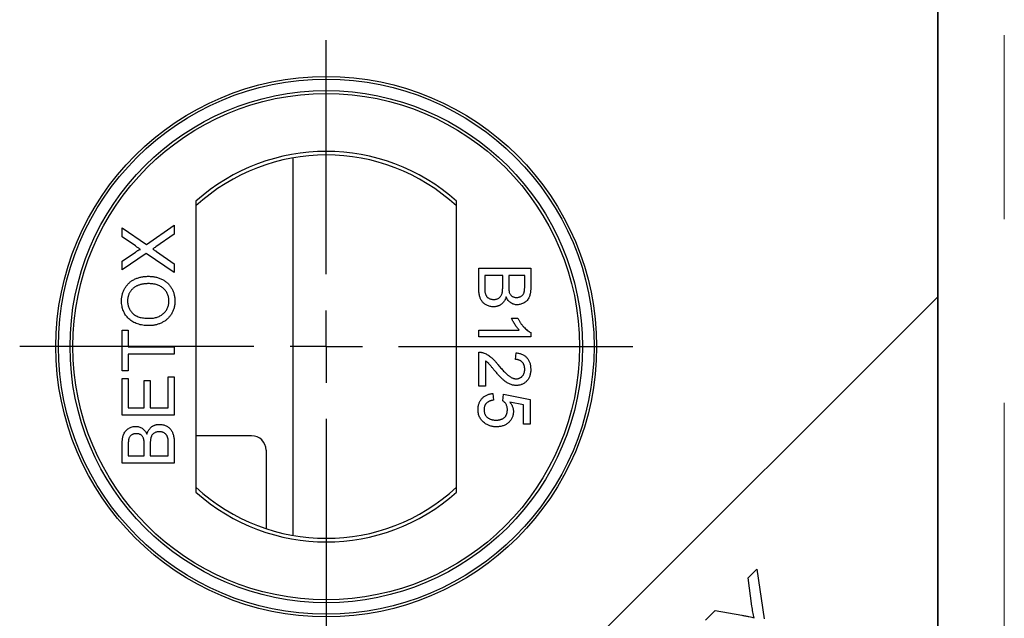
# Model space of a CAD drawing. Units: millimetres. Extents: x 530 to 4748, y 315 to 4257.
# Drawn here: x 1838 to 1906, y 1265 to 1306 of the extents above; entities that cross this region are included whole.
import ezdxf

# ---------------------------------------------------------------- set-up
doc = ezdxf.new("R2010")
doc.units = ezdxf.units.MM
doc.header["$LTSCALE"] = 10
doc.linetypes.add('PHANTOM', pattern=[12.7, 6.35, -1.27, 1.27, -1.27, 1.27, -1.27])
doc.layers.add('O-TEKST', color=7, linetype='Continuous')

# ---------------------------------------------------------------- blocks, each defined once
blk = doc.blocks.new('SW_CENTERMARKSYMBOL_2')
at = {"layer": 'O-TEKST', "color": 0}
for p, q in [((0, 5), (0, 21.178)), ((0, 0), (0, 2.5)), ((-5, 0), (-21.178, 0)), ((0, 0), (-2.5, 0)), ((0, 0), (0, -2.5)), ((0, 0), (2.5, 0)), ((5, 0), (21.178, 0)), ((0, -5), (0, -21.178))]:
    blk.add_line(p, q, dxfattribs=at)

msp = doc.modelspace()

# ---------------------------------------------------------------- linework, layer by layer
at = {"color": 1, "linetype": 'PHANTOM', "lineweight": 18}
msp.add_line((1905.68, 1787.91), (1905.68, 1233.359), dxfattribs=at)
at = {"color": 7, "linetype": 'Continuous', "lineweight": 25}
for p, q in [((1901.082, 1287.237), (1901.082, 1784.032)), ((1901.082, 1783.312), (1901.082, 1237.957)), ((1856.56, 1270.735), (1856.56, 1296.841)), ((1849.838, 1293.85), (1849.838, 1273.726)), ((1867.838, 1273.726), (1867.838, 1293.85)), ((1844.743, 1291.992), (1846.409, 1290.848)), ((1844.743, 1291.373), (1844.743, 1291.992)), ((1846.409, 1290.848), (1848.338, 1292.177)), ((1848.338, 1292.177), (1848.338, 1291.565)), ((1845.654, 1290.747), (1844.743, 1291.373)), ((1848.338, 1291.565), (1847.068, 1290.69)), ((1847.101, 1290.373), (1848.338, 1289.522)), ((1844.743, 1289.699), (1845.653, 1290.326)), ((1846.404, 1290.232), (1844.743, 1289.088)), ((1844.743, 1289.088), (1844.743, 1289.699)), ((1848.338, 1288.904), (1846.404, 1290.232)), ((1848.338, 1289.522), (1848.338, 1288.904)), ((1869.368, 1289.218), (1872.964, 1289.218)), ((1869.368, 1287.868), (1869.368, 1289.218)), ((1872.964, 1289.218), (1872.964, 1287.871)), ((1869.783, 1288.711), (1869.783, 1287.86)), ((1871.028, 1288.711), (1869.783, 1288.711)), ((1871.028, 1287.918), (1871.028, 1288.711)), ((1871.443, 1288.711), (1871.443, 1287.969)), ((1872.549, 1288.711), (1871.443, 1288.711)), ((1872.549, 1288.026), (1872.549, 1288.711)), ((1901.082, 1287.237), (1851.082, 1237.237)), ((1901.082, 1237.237), (1901.082, 1287.237)), ((1871.64, 1285.76), (1872.065, 1285.76)), ((1844.743, 1284.918), (1845.157, 1284.918)), ((1844.743, 1282.106), (1844.743, 1284.918)), ((1845.157, 1284.918), (1845.157, 1283.765)), ((1869.368, 1284.931), (1872.17, 1284.931)), ((1869.368, 1284.47), (1869.368, 1284.931)), ((1872.964, 1284.47), (1869.368, 1284.47)), ((1872.964, 1284.766), (1872.964, 1284.47)), ((1845.157, 1283.765), (1848.338, 1283.765)), ((1848.338, 1283.765), (1848.338, 1283.258)), ((1845.157, 1283.258), (1845.157, 1282.106)), ((1848.338, 1283.258), (1845.157, 1283.258)), ((1869.368, 1281.058), (1869.368, 1283.409)), ((1871.904, 1282.902), (1871.95, 1283.363)), ((1869.829, 1282.817), (1869.829, 1281.058)), ((1845.157, 1282.106), (1844.743, 1282.106)), ((1844.743, 1281.598), (1845.157, 1281.598)), ((1844.743, 1279.063), (1844.743, 1281.598)), ((1845.157, 1281.598), (1845.157, 1279.57)), ((1847.923, 1279.57), (1847.923, 1281.691)), ((1847.923, 1281.691), (1848.338, 1281.691)), ((1848.338, 1281.691), (1848.338, 1279.063)), ((1846.264, 1281.46), (1846.679, 1281.46)), ((1846.264, 1279.57), (1846.264, 1281.46)), ((1846.679, 1281.46), (1846.679, 1279.57)), ((1869.829, 1281.058), (1869.368, 1281.058)), ((1870.336, 1280.551), (1870.382, 1280.09)), ((1871.028, 1280.044), (1871.074, 1280.505)), ((1871.074, 1280.505), (1872.918, 1280.136)), ((1872.918, 1280.136), (1872.918, 1278.431)), ((1845.157, 1279.57), (1846.264, 1279.57)), ((1846.679, 1279.57), (1847.923, 1279.57)), ((1872.457, 1279.76), (1871.525, 1279.943)), ((1872.457, 1278.431), (1872.457, 1279.76)), ((1848.338, 1279.063), (1844.743, 1279.063)), ((1872.918, 1278.431), (1872.457, 1278.431)), ((1853.685, 1277.63), (1849.838, 1277.63)), ((1844.743, 1275.744), (1844.743, 1277.09)), ((1845.157, 1276.936), (1845.157, 1276.251)), ((1846.264, 1276.251), (1846.264, 1276.992)), ((1846.679, 1277.043), (1846.679, 1276.251)), ((1847.923, 1276.251), (1847.923, 1277.102)), ((1848.338, 1277.094), (1848.338, 1275.744)), ((1845.157, 1276.251), (1846.264, 1276.251)), ((1846.679, 1276.251), (1847.923, 1276.251)), ((1854.685, 1276.63), (1854.685, 1271.206)), ((1848.338, 1275.744), (1844.743, 1275.744)), ((1887.975, 1267.809), (1888.577, 1268.411)), ((1888.577, 1268.411), (1889.08, 1264.968)), ((1888.244, 1265.857), (1887.975, 1267.809)), ((1885.047, 1264.881), (1885.706, 1265.539)), ((1885.706, 1265.539), (1887.539, 1265.226))]:
    msp.add_line(p, q, dxfattribs=at)
for radius in [18.678, 18.5, 17.7, 17.5]:
    msp.add_circle((1858.838, 1283.788), radius, dxfattribs=at)
for centre, radius, start, end in [((1858.838, 1283.788), 13.5, 48.18969, 131.81031), ((1858.838, 1283.788), 13.25, 47.21531, 132.78469), ((1853.685, 1276.63), 1, 0, 90), ((1858.838, 1283.788), 13.25, 227.21531, 312.78469), ((1858.838, 1283.788), 13.5, 228.18969, 311.81031)]:
    msp.add_arc(centre, radius, start, end, dxfattribs=at)
for points, knots in [([(1845.653, 1290.326), (1845.676, 1290.342), (1845.719, 1290.37), (1845.779, 1290.411), (1845.833, 1290.444), (1845.88, 1290.47), (1845.919, 1290.491), (1845.95, 1290.505), (1845.976, 1290.513), (1845.99, 1290.513), (1845.996, 1290.513)], [0, 0, 0, 0, 0.209547, 0.393222, 0.554173, 0.690996, 0.802272, 0.889947, 0.956057, 1, 1, 1, 1]), ([(1845.996, 1290.513), (1845.974, 1290.528), (1845.925, 1290.562), (1845.845, 1290.616), (1845.753, 1290.679), (1845.688, 1290.724), (1845.654, 1290.747)], [0, 0, 0, 0, 0.195959, 0.429465, 0.696675, 1, 1, 1, 1]), ([(1847.068, 1290.69), (1847.032, 1290.665), (1846.961, 1290.615), (1846.889, 1290.566), (1846.854, 1290.542)], [0, 0, 0, 0, 0.505782, 1, 1, 1, 1]), ([(1846.854, 1290.542), (1846.881, 1290.524), (1846.93, 1290.49), (1846.998, 1290.443), (1847.054, 1290.405), (1847.086, 1290.383), (1847.101, 1290.373)], [0, 0, 0, 0, 0.326889, 0.601754, 0.825221, 1, 1, 1, 1]), ([(1844.696, 1286.948), (1844.697, 1286.989), (1844.699, 1287.069), (1844.709, 1287.188), (1844.728, 1287.305), (1844.754, 1287.417), (1844.788, 1287.528), (1844.828, 1287.635), (1844.876, 1287.739), (1844.931, 1287.839), (1844.992, 1287.935), (1845.06, 1288.025), (1845.134, 1288.11), (1845.213, 1288.189), (1845.299, 1288.262), (1845.39, 1288.328), (1845.487, 1288.39), (1845.59, 1288.445), (1845.697, 1288.494), (1845.808, 1288.535), (1845.922, 1288.572), (1846.04, 1288.601), (1846.162, 1288.623), (1846.287, 1288.64), (1846.415, 1288.649), (1846.502, 1288.651), (1846.546, 1288.651)], [0, 0, 0, 0, 0.043093, 0.085576, 0.126892, 0.167946, 0.208423, 0.248994, 0.289136, 0.32986, 0.370443, 0.410306, 0.449869, 0.489519, 0.528942, 0.569062, 0.609508, 0.650559, 0.692304, 0.734247, 0.776486, 0.819573, 0.863115, 0.90785, 0.95334, 1, 1, 1, 1]), ([(1846.546, 1288.651), (1846.591, 1288.651), (1846.679, 1288.649), (1846.81, 1288.639), (1846.936, 1288.622), (1847.059, 1288.598), (1847.179, 1288.567), (1847.295, 1288.53), (1847.408, 1288.485), (1847.517, 1288.434), (1847.62, 1288.376), (1847.718, 1288.313), (1847.808, 1288.244), (1847.893, 1288.169), (1847.971, 1288.089), (1848.042, 1288.002), (1848.107, 1287.91), (1848.165, 1287.812), (1848.217, 1287.711), (1848.262, 1287.608), (1848.299, 1287.502), (1848.331, 1287.395), (1848.354, 1287.285), (1848.372, 1287.174), (1848.382, 1287.061), (1848.384, 1286.984), (1848.384, 1286.946)], [0, 0, 0, 0, 0.047562, 0.093968, 0.13912, 0.183638, 0.227471, 0.270719, 0.31363, 0.356282, 0.398391, 0.439584, 0.480075, 0.51992, 0.559692, 0.599296, 0.639085, 0.679548, 0.720018, 0.759859, 0.799476, 0.839189, 0.878949, 0.918789, 0.959081, 1, 1, 1, 1]), ([(1846.543, 1288.144), (1846.507, 1288.144), (1846.437, 1288.143), (1846.334, 1288.136), (1846.235, 1288.125), (1846.139, 1288.11), (1846.046, 1288.088), (1845.957, 1288.064), (1845.871, 1288.034), (1845.789, 1288.001), (1845.71, 1287.963), (1845.636, 1287.92), (1845.567, 1287.873), (1845.502, 1287.823), (1845.442, 1287.767), (1845.386, 1287.708), (1845.334, 1287.644), (1845.288, 1287.577), (1845.246, 1287.506), (1845.21, 1287.433), (1845.18, 1287.358), (1845.155, 1287.281), (1845.136, 1287.201), (1845.121, 1287.12), (1845.113, 1287.036), (1845.112, 1286.979), (1845.111, 1286.951)], [0, 0, 0, 0, 0.050845, 0.09974, 0.14742, 0.194062, 0.239142, 0.283305, 0.326537, 0.368891, 0.410522, 0.450995, 0.490817, 0.529979, 0.569119, 0.607756, 0.646593, 0.685848, 0.724962, 0.763672, 0.802197, 0.84076, 0.879664, 0.919081, 0.959103, 1, 1, 1, 1]), ([(1847.969, 1286.944), (1847.968, 1286.986), (1847.966, 1287.07), (1847.949, 1287.193), (1847.919, 1287.31), (1847.879, 1287.422), (1847.825, 1287.527), (1847.762, 1287.627), (1847.685, 1287.72), (1847.599, 1287.808), (1847.501, 1287.887), (1847.393, 1287.957), (1847.274, 1288.014), (1847.147, 1288.063), (1847.009, 1288.099), (1846.862, 1288.126), (1846.705, 1288.142), (1846.598, 1288.144), (1846.543, 1288.144)], [0, 0, 0, 0, 0.061055, 0.119545, 0.176806, 0.232956, 0.288583, 0.344667, 0.401662, 0.46054, 0.520477, 0.581213, 0.643431, 0.707961, 0.775371, 0.846414, 0.921152, 1, 1, 1, 1]), ([(1870.398, 1286.544), (1870.357, 1286.545), (1870.276, 1286.548), (1870.157, 1286.567), (1870.043, 1286.601), (1869.935, 1286.647), (1869.834, 1286.702), (1869.744, 1286.763), (1869.667, 1286.832), (1869.602, 1286.908), (1869.547, 1286.992), (1869.499, 1287.084), (1869.459, 1287.187), (1869.426, 1287.299), (1869.4, 1287.423), (1869.382, 1287.56), (1869.37, 1287.709), (1869.369, 1287.814), (1869.368, 1287.868)], [0, 0, 0, 0, 0.064271, 0.127392, 0.189157, 0.251421, 0.311743, 0.368714, 0.422453, 0.473845, 0.525571, 0.579606, 0.637234, 0.698274, 0.764248, 0.836274, 0.914656, 1, 1, 1, 1]), ([(1869.783, 1287.86), (1869.783, 1287.826), (1869.783, 1287.764), (1869.787, 1287.679), (1869.791, 1287.61), (1869.797, 1287.57), (1869.8, 1287.552)], [0, 0, 0, 0, 0.329301, 0.605126, 0.827591, 1, 1, 1, 1]), ([(1870.405, 1287.051), (1870.438, 1287.052), (1870.502, 1287.054), (1870.594, 1287.072), (1870.68, 1287.103), (1870.758, 1287.145), (1870.828, 1287.198), (1870.887, 1287.262), (1870.934, 1287.335), (1870.971, 1287.42), (1870.997, 1287.519), (1871.015, 1287.635), (1871.026, 1287.77), (1871.027, 1287.867), (1871.028, 1287.918)], [0, 0, 0, 0, 0.080131, 0.156263, 0.229379, 0.30228, 0.373216, 0.442733, 0.513378, 0.586596, 0.668361, 0.763704, 0.874096, 1, 1, 1, 1]), ([(1871.443, 1287.969), (1871.443, 1287.945), (1871.443, 1287.899), (1871.446, 1287.831), (1871.448, 1287.769), (1871.453, 1287.713), (1871.459, 1287.661), (1871.466, 1287.615), (1871.474, 1287.574), (1871.482, 1287.549), (1871.485, 1287.537)], [0, 0, 0, 0, 0.1669802, 0.3208066, 0.4631345, 0.5942481, 0.7123672, 0.819455, 0.9157523, 1, 1, 1, 1]), ([(1871.987, 1287.189), (1872.017, 1287.19), (1872.074, 1287.192), (1872.158, 1287.207), (1872.237, 1287.234), (1872.309, 1287.269), (1872.372, 1287.315), (1872.427, 1287.368), (1872.469, 1287.433), (1872.495, 1287.494), (1872.511, 1287.548), (1872.521, 1287.596), (1872.529, 1287.651), (1872.537, 1287.713), (1872.542, 1287.782), (1872.547, 1287.857), (1872.549, 1287.939), (1872.549, 1287.996), (1872.549, 1288.026)], [0, 0, 0, 0, 0.076004, 0.148124, 0.218355, 0.287329, 0.354097, 0.418659, 0.483679, 0.550267, 0.586962, 0.629188, 0.677265, 0.730065, 0.78888, 0.853763, 0.924116, 1, 1, 1, 1]), ([(1872.964, 1287.871), (1872.964, 1287.838), (1872.964, 1287.773), (1872.957, 1287.678), (1872.949, 1287.588), (1872.938, 1287.502), (1872.921, 1287.423), (1872.903, 1287.348), (1872.881, 1287.278), (1872.847, 1287.192), (1872.794, 1287.094), (1872.716, 1286.988), (1872.622, 1286.897), (1872.515, 1286.821), (1872.399, 1286.76), (1872.279, 1286.715), (1872.156, 1286.687), (1872.073, 1286.684), (1872.032, 1286.682)], [0, 0, 0, 0, 0.0587187, 0.1145768, 0.1676186, 0.217917, 0.2657147, 0.3109955, 0.3536069, 0.3945507, 0.4725939, 0.548963, 0.6248362, 0.7023197, 0.7797916, 0.8540967, 0.9271719, 1, 1, 1, 1]), ([(1846.588, 1285.24), (1846.516, 1285.241), (1846.375, 1285.244), (1846.171, 1285.267), (1845.978, 1285.304), (1845.798, 1285.356), (1845.63, 1285.423), (1845.473, 1285.505), (1845.329, 1285.603), (1845.197, 1285.714), (1845.08, 1285.838), (1844.976, 1285.971), (1844.89, 1286.112), (1844.819, 1286.263), (1844.764, 1286.422), (1844.725, 1286.59), (1844.701, 1286.766), (1844.698, 1286.886), (1844.696, 1286.948)], [0, 0, 0, 0, 0.075226, 0.146575, 0.2145, 0.27953, 0.342403, 0.403496, 0.463762, 0.523864, 0.583252, 0.641302, 0.698898, 0.756295, 0.814628, 0.874325, 0.935783, 1, 1, 1, 1]), ([(1845.111, 1286.951), (1845.112, 1286.91), (1845.114, 1286.831), (1845.131, 1286.713), (1845.157, 1286.6), (1845.196, 1286.492), (1845.243, 1286.387), (1845.303, 1286.287), (1845.372, 1286.191), (1845.452, 1286.1), (1845.544, 1286.015), (1845.653, 1285.943), (1845.775, 1285.883), (1845.911, 1285.832), (1846.062, 1285.794), (1846.227, 1285.767), (1846.405, 1285.75), (1846.529, 1285.748), (1846.594, 1285.747)], [0, 0, 0, 0, 0.0559449, 0.1103855, 0.164053, 0.2168743, 0.2695782, 0.3229872, 0.3775619, 0.4334315, 0.4909058, 0.5506106, 0.6131047, 0.6798507, 0.7513499, 0.8282557, 0.9107922, 1, 1, 1, 1]), ([(1848.384, 1286.946), (1848.384, 1286.905), (1848.382, 1286.823), (1848.371, 1286.702), (1848.351, 1286.584), (1848.326, 1286.469), (1848.29, 1286.358), (1848.249, 1286.25), (1848.199, 1286.146), (1848.142, 1286.045), (1848.079, 1285.949), (1848.009, 1285.859), (1847.936, 1285.774), (1847.854, 1285.697), (1847.769, 1285.624), (1847.677, 1285.558), (1847.58, 1285.497), (1847.478, 1285.444), (1847.373, 1285.395), (1847.265, 1285.355), (1847.156, 1285.319), (1847.045, 1285.29), (1846.933, 1285.268), (1846.819, 1285.252), (1846.704, 1285.241), (1846.627, 1285.241), (1846.588, 1285.24)], [0, 0, 0, 0, 0.0447, 0.08854, 0.131461, 0.173811, 0.215715, 0.257251, 0.298966, 0.340725, 0.382154, 0.423097, 0.463591, 0.504009, 0.544556, 0.584932, 0.626236, 0.667954, 0.70992, 0.751363, 0.792602, 0.833936, 0.874998, 0.916439, 0.957903, 1, 1, 1, 1]), ([(1846.594, 1285.747), (1846.646, 1285.748), (1846.747, 1285.75), (1846.894, 1285.767), (1847.034, 1285.793), (1847.165, 1285.829), (1847.287, 1285.878), (1847.401, 1285.936), (1847.506, 1286.006), (1847.602, 1286.086), (1847.689, 1286.174), (1847.764, 1286.267), (1847.827, 1286.367), (1847.879, 1286.472), (1847.92, 1286.582), (1847.948, 1286.698), (1847.966, 1286.819), (1847.968, 1286.902), (1847.969, 1286.944)], [0, 0, 0, 0, 0.0759644, 0.1481252, 0.2172006, 0.2832999, 0.3472019, 0.4092995, 0.4704256, 0.5315881, 0.5917392, 0.6502577, 0.707303, 0.7642085, 0.8211475, 0.8791188, 0.9384228, 1, 1, 1, 1]), ([(1869.8, 1287.552), (1869.806, 1287.527), (1869.816, 1287.479), (1869.839, 1287.41), (1869.865, 1287.347), (1869.898, 1287.291), (1869.936, 1287.239), (1869.984, 1287.194), (1870.038, 1287.153), (1870.101, 1287.117), (1870.169, 1287.088), (1870.243, 1287.066), (1870.323, 1287.054), (1870.378, 1287.052), (1870.405, 1287.051)], [0, 0, 0, 0, 0.0889749, 0.1722784, 0.2503231, 0.3246696, 0.3978621, 0.4733218, 0.5518503, 0.6354993, 0.7217537, 0.8103843, 0.9031709, 1, 1, 1, 1]), ([(1871.258, 1287.222), (1871.25, 1287.195), (1871.234, 1287.143), (1871.204, 1287.069), (1871.17, 1286.999), (1871.132, 1286.933), (1871.089, 1286.872), (1871.042, 1286.817), (1870.992, 1286.765), (1870.937, 1286.719), (1870.879, 1286.678), (1870.817, 1286.642), (1870.754, 1286.611), (1870.688, 1286.587), (1870.619, 1286.567), (1870.548, 1286.554), (1870.474, 1286.546), (1870.424, 1286.545), (1870.398, 1286.544)], [0, 0, 0, 0, 0.070457, 0.137942, 0.203557, 0.267663, 0.330151, 0.391492, 0.452186, 0.51267, 0.572963, 0.632995, 0.692353, 0.751489, 0.81161, 0.872975, 0.935427, 1, 1, 1, 1]), ([(1872.032, 1286.682), (1871.993, 1286.684), (1871.917, 1286.687), (1871.804, 1286.714), (1871.694, 1286.756), (1871.589, 1286.816), (1871.49, 1286.891), (1871.401, 1286.985), (1871.322, 1287.096), (1871.28, 1287.179), (1871.258, 1287.222)], [0, 0, 0, 0, 0.115849, 0.230582, 0.347374, 0.46765, 0.592279, 0.719954, 0.855592, 1, 1, 1, 1]), ([(1871.485, 1287.537), (1871.495, 1287.51), (1871.513, 1287.457), (1871.556, 1287.386), (1871.606, 1287.325), (1871.666, 1287.275), (1871.735, 1287.237), (1871.812, 1287.208), (1871.897, 1287.193), (1871.956, 1287.191), (1871.987, 1287.189)], [0, 0, 0, 0, 0.13237, 0.255182, 0.373704, 0.489987, 0.607783, 0.73005, 0.860004, 1, 1, 1, 1]), ([(1872.17, 1284.931), (1872.145, 1284.957), (1872.091, 1285.012), (1872.016, 1285.105), (1871.941, 1285.21), (1871.867, 1285.323), (1871.797, 1285.439), (1871.735, 1285.551), (1871.683, 1285.657), (1871.654, 1285.727), (1871.64, 1285.76)], [0, 0, 0, 0, 0.111676, 0.232107, 0.362335, 0.502156, 0.641506, 0.771086, 0.890156, 1, 1, 1, 1]), ([(1872.065, 1285.76), (1872.095, 1285.703), (1872.153, 1285.589), (1872.254, 1285.429), (1872.364, 1285.279), (1872.482, 1285.142), (1872.603, 1285.02), (1872.724, 1284.917), (1872.842, 1284.83), (1872.924, 1284.787), (1872.964, 1284.766)], [0, 0, 0, 0, 0.14267, 0.281194, 0.417328, 0.551215, 0.678738, 0.795014, 0.90199, 1, 1, 1, 1]), ([(1869.368, 1283.409), (1869.396, 1283.409), (1869.45, 1283.41), (1869.531, 1283.4), (1869.611, 1283.386), (1869.662, 1283.369), (1869.688, 1283.361)], [0, 0, 0, 0, 0.25265, 0.50225, 0.7504, 1, 1, 1, 1]), ([(1869.688, 1283.361), (1869.73, 1283.346), (1869.816, 1283.315), (1869.939, 1283.251), (1870.063, 1283.178), (1870.163, 1283.106), (1870.243, 1283.04), (1870.306, 1282.984), (1870.37, 1282.923), (1870.435, 1282.856), (1870.503, 1282.783), (1870.572, 1282.705), (1870.642, 1282.621), (1870.689, 1282.562), (1870.713, 1282.532)], [0, 0, 0, 0, 0.1003902, 0.2039291, 0.3106719, 0.4221454, 0.4806748, 0.5432288, 0.6094915, 0.679548, 0.7538362, 0.8316372, 0.9138109, 1, 1, 1, 1]), ([(1872.549, 1282.221), (1872.548, 1282.246), (1872.547, 1282.295), (1872.539, 1282.366), (1872.527, 1282.434), (1872.508, 1282.498), (1872.483, 1282.558), (1872.454, 1282.615), (1872.42, 1282.667), (1872.379, 1282.716), (1872.334, 1282.759), (1872.285, 1282.798), (1872.232, 1282.829), (1872.174, 1282.855), (1872.112, 1282.876), (1872.046, 1282.891), (1871.976, 1282.9), (1871.928, 1282.901), (1871.904, 1282.902)], [0, 0, 0, 0, 0.070675, 0.138316, 0.203308, 0.26562, 0.327157, 0.386079, 0.445407, 0.504704, 0.563293, 0.621839, 0.680302, 0.739874, 0.800861, 0.864281, 0.930652, 1, 1, 1, 1]), ([(1871.95, 1283.363), (1871.99, 1283.359), (1872.068, 1283.349), (1872.181, 1283.326), (1872.287, 1283.294), (1872.385, 1283.256), (1872.476, 1283.208), (1872.561, 1283.153), (1872.637, 1283.09), (1872.706, 1283.019), (1872.766, 1282.94), (1872.82, 1282.855), (1872.864, 1282.763), (1872.901, 1282.665), (1872.929, 1282.56), (1872.949, 1282.45), (1872.961, 1282.332), (1872.963, 1282.252), (1872.964, 1282.211)], [0, 0, 0, 0, 0.070671, 0.137484, 0.20146, 0.262852, 0.322529, 0.380712, 0.438513, 0.495777, 0.553513, 0.611372, 0.670665, 0.731604, 0.794197, 0.859454, 0.928212, 1, 1, 1, 1]), ([(1870.496, 1282.102), (1870.471, 1282.134), (1870.422, 1282.194), (1870.35, 1282.279), (1870.286, 1282.356), (1870.229, 1282.425), (1870.177, 1282.485), (1870.132, 1282.536), (1870.094, 1282.58), (1870.035, 1282.645), (1869.95, 1282.727), (1869.868, 1282.788), (1869.829, 1282.817)], [0, 0, 0, 0, 0.124207, 0.237314, 0.339514, 0.431278, 0.511484, 0.581737, 0.640524, 0.68834, 0.850904, 1, 1, 1, 1]), ([(1870.713, 1282.532), (1870.752, 1282.486), (1870.827, 1282.397), (1870.938, 1282.271), (1871.042, 1282.156), (1871.139, 1282.054), (1871.229, 1281.964), (1871.312, 1281.885), (1871.387, 1281.817), (1871.457, 1281.762), (1871.524, 1281.715), (1871.588, 1281.674), (1871.653, 1281.642), (1871.717, 1281.614), (1871.78, 1281.592), (1871.843, 1281.577), (1871.905, 1281.567), (1871.947, 1281.566), (1871.967, 1281.565)], [0, 0, 0, 0, 0.111407, 0.214521, 0.30941, 0.396078, 0.474273, 0.544361, 0.606405, 0.660566, 0.709777, 0.756056, 0.800765, 0.843164, 0.88429, 0.923449, 0.96236, 1, 1, 1, 1]), ([(1871.967, 1281.565), (1871.987, 1281.566), (1872.027, 1281.567), (1872.085, 1281.576), (1872.141, 1281.589), (1872.194, 1281.61), (1872.245, 1281.635), (1872.293, 1281.667), (1872.339, 1281.704), (1872.382, 1281.747), (1872.422, 1281.793), (1872.455, 1281.844), (1872.484, 1281.899), (1872.509, 1281.956), (1872.526, 1282.018), (1872.539, 1282.082), (1872.547, 1282.151), (1872.548, 1282.197), (1872.549, 1282.221)], [0, 0, 0, 0, 0.061748, 0.121147, 0.179381, 0.23679, 0.294256, 0.353112, 0.413201, 0.474989, 0.537509, 0.60003, 0.662442, 0.725307, 0.790363, 0.857756, 0.927248, 1, 1, 1, 1]), ([(1872.964, 1282.211), (1872.963, 1282.169), (1872.962, 1282.088), (1872.948, 1281.97), (1872.926, 1281.859), (1872.895, 1281.754), (1872.854, 1281.656), (1872.805, 1281.564), (1872.747, 1281.479), (1872.68, 1281.402), (1872.607, 1281.332), (1872.529, 1281.271), (1872.446, 1281.22), (1872.36, 1281.177), (1872.269, 1281.144), (1872.173, 1281.122), (1872.074, 1281.106), (1872.006, 1281.105), (1871.971, 1281.104)], [0, 0, 0, 0, 0.074713, 0.145542, 0.213343, 0.27862, 0.342101, 0.403898, 0.465072, 0.526587, 0.58734, 0.646393, 0.704359, 0.762074, 0.819414, 0.878037, 0.937794, 1, 1, 1, 1]), ([(1871.971, 1281.104), (1871.936, 1281.105), (1871.865, 1281.107), (1871.758, 1281.123), (1871.653, 1281.149), (1871.548, 1281.185), (1871.441, 1281.232), (1871.333, 1281.293), (1871.223, 1281.368), (1871.13, 1281.441), (1871.051, 1281.508), (1870.986, 1281.568), (1870.917, 1281.637), (1870.842, 1281.713), (1870.762, 1281.798), (1870.677, 1281.891), (1870.588, 1281.994), (1870.528, 1282.065), (1870.496, 1282.102)], [0, 0, 0, 0, 0.057947, 0.116023, 0.174833, 0.234323, 0.296827, 0.364064, 0.436198, 0.51396, 0.556678, 0.60456, 0.65766, 0.715738, 0.77883, 0.847495, 0.921225, 1, 1, 1, 1]), ([(1869.322, 1279.434), (1869.323, 1279.473), (1869.324, 1279.548), (1869.338, 1279.659), (1869.359, 1279.765), (1869.389, 1279.865), (1869.429, 1279.959), (1869.477, 1280.049), (1869.534, 1280.132), (1869.599, 1280.21), (1869.671, 1280.281), (1869.749, 1280.345), (1869.833, 1280.399), (1869.923, 1280.446), (1870.018, 1280.485), (1870.119, 1280.515), (1870.226, 1280.539), (1870.299, 1280.547), (1870.336, 1280.551)], [0, 0, 0, 0, 0.069307, 0.135579, 0.199697, 0.261751, 0.32287, 0.382918, 0.443292, 0.503769, 0.564001, 0.62393, 0.683588, 0.743814, 0.805166, 0.867631, 0.932769, 1, 1, 1, 1]), ([(1870.382, 1280.09), (1870.356, 1280.086), (1870.306, 1280.077), (1870.233, 1280.06), (1870.165, 1280.038), (1870.101, 1280.013), (1870.043, 1279.984), (1869.99, 1279.952), (1869.942, 1279.915), (1869.899, 1279.875), (1869.86, 1279.832), (1869.828, 1279.784), (1869.799, 1279.734), (1869.776, 1279.68), (1869.759, 1279.622), (1869.746, 1279.562), (1869.739, 1279.497), (1869.738, 1279.454), (1869.737, 1279.431)], [0, 0, 0, 0, 0.077361, 0.15048, 0.219977, 0.286681, 0.349678, 0.41068, 0.469427, 0.526756, 0.583142, 0.638824, 0.695263, 0.752696, 0.810849, 0.871356, 0.934436, 1, 1, 1, 1]), ([(1871.35, 1279.429), (1871.349, 1279.465), (1871.347, 1279.534), (1871.331, 1279.632), (1871.303, 1279.722), (1871.263, 1279.803), (1871.215, 1279.874), (1871.159, 1279.938), (1871.097, 1279.996), (1871.051, 1280.028), (1871.028, 1280.044)], [0, 0, 0, 0, 0.147829, 0.283503, 0.412284, 0.533686, 0.652117, 0.768711, 0.883676, 1, 1, 1, 1]), ([(1871.525, 1279.943), (1871.545, 1279.917), (1871.582, 1279.867), (1871.631, 1279.789), (1871.673, 1279.71), (1871.706, 1279.631), (1871.733, 1279.55), (1871.751, 1279.468), (1871.764, 1279.385), (1871.765, 1279.329), (1871.765, 1279.302)], [0, 0, 0, 0, 0.1367294, 0.2685149, 0.3955294, 0.52, 0.6404965, 0.7612361, 0.8801067, 1, 1, 1, 1]), ([(1869.759, 1278.522), (1869.724, 1278.55), (1869.655, 1278.605), (1869.566, 1278.701), (1869.491, 1278.805), (1869.428, 1278.916), (1869.38, 1279.035), (1869.347, 1279.161), (1869.325, 1279.295), (1869.323, 1279.387), (1869.322, 1279.434)], [0, 0, 0, 0, 0.127883, 0.25156, 0.372765, 0.493075, 0.613619, 0.737828, 0.86619, 1, 1, 1, 1]), ([(1869.737, 1279.431), (1869.738, 1279.404), (1869.739, 1279.35), (1869.75, 1279.272), (1869.768, 1279.199), (1869.792, 1279.129), (1869.825, 1279.065), (1869.865, 1279.005), (1869.911, 1278.949), (1869.966, 1278.899), (1870.025, 1278.854), (1870.09, 1278.815), (1870.159, 1278.782), (1870.233, 1278.754), (1870.312, 1278.733), (1870.395, 1278.718), (1870.483, 1278.709), (1870.543, 1278.708), (1870.574, 1278.707)], [0, 0, 0, 0, 0.065797, 0.128669, 0.188664, 0.247388, 0.304893, 0.361826, 0.419559, 0.478715, 0.538798, 0.598824, 0.660206, 0.722969, 0.788006, 0.855413, 0.926158, 1, 1, 1, 1]), ([(1870.574, 1278.707), (1870.603, 1278.708), (1870.66, 1278.709), (1870.744, 1278.718), (1870.822, 1278.732), (1870.896, 1278.751), (1870.965, 1278.777), (1871.029, 1278.808), (1871.088, 1278.846), (1871.143, 1278.888), (1871.192, 1278.937), (1871.234, 1278.991), (1871.271, 1279.051), (1871.3, 1279.116), (1871.322, 1279.187), (1871.339, 1279.262), (1871.348, 1279.344), (1871.35, 1279.4), (1871.35, 1279.429)], [0, 0, 0, 0, 0.072866, 0.141887, 0.207453, 0.270438, 0.331641, 0.390108, 0.448069, 0.505503, 0.562488, 0.619084, 0.676416, 0.735452, 0.796241, 0.860406, 0.928305, 1, 1, 1, 1]), ([(1871.765, 1279.302), (1871.764, 1279.265), (1871.763, 1279.194), (1871.747, 1279.088), (1871.721, 1278.988), (1871.686, 1278.891), (1871.639, 1278.799), (1871.584, 1278.711), (1871.517, 1278.628), (1871.441, 1278.55), (1871.357, 1278.479), (1871.266, 1278.416), (1871.169, 1278.364), (1871.067, 1278.321), (1870.958, 1278.288), (1870.845, 1278.263), (1870.725, 1278.25), (1870.643, 1278.247), (1870.601, 1278.246)], [0, 0, 0, 0, 0.06199, 0.122074, 0.181354, 0.23948, 0.297801, 0.356617, 0.417012, 0.479364, 0.542216, 0.605008, 0.66703, 0.730247, 0.794197, 0.860474, 0.928586, 1, 1, 1, 1]), ([(1844.743, 1277.09), (1844.743, 1277.124), (1844.743, 1277.189), (1844.749, 1277.284), (1844.758, 1277.374), (1844.769, 1277.459), (1844.785, 1277.539), (1844.803, 1277.614), (1844.826, 1277.684), (1844.86, 1277.769), (1844.912, 1277.868), (1844.99, 1277.973), (1845.085, 1278.064), (1845.192, 1278.141), (1845.307, 1278.202), (1845.428, 1278.246), (1845.55, 1278.275), (1845.633, 1278.278), (1845.675, 1278.279)], [0, 0, 0, 0, 0.058719, 0.114577, 0.167619, 0.217917, 0.265715, 0.310995, 0.353607, 0.394551, 0.472594, 0.548963, 0.624836, 0.70232, 0.779792, 0.854097, 0.927172, 1, 1, 1, 1]), ([(1845.675, 1278.279), (1845.713, 1278.278), (1845.79, 1278.274), (1845.903, 1278.248), (1846.013, 1278.206), (1846.117, 1278.146), (1846.217, 1278.071), (1846.305, 1277.977), (1846.384, 1277.866), (1846.426, 1277.783), (1846.448, 1277.74)], [0, 0, 0, 0, 0.115849, 0.230582, 0.347374, 0.46765, 0.592279, 0.719954, 0.855592, 1, 1, 1, 1]), ([(1846.448, 1277.74), (1846.457, 1277.766), (1846.473, 1277.818), (1846.503, 1277.893), (1846.536, 1277.963), (1846.574, 1278.029), (1846.617, 1278.09), (1846.664, 1278.145), (1846.715, 1278.197), (1846.77, 1278.243), (1846.828, 1278.284), (1846.889, 1278.32), (1846.953, 1278.35), (1847.019, 1278.375), (1847.087, 1278.394), (1847.159, 1278.408), (1847.233, 1278.416), (1847.283, 1278.417), (1847.308, 1278.418)], [0, 0, 0, 0, 0.070457, 0.137942, 0.203557, 0.267663, 0.330151, 0.391492, 0.452186, 0.51267, 0.572963, 0.632995, 0.692353, 0.751489, 0.81161, 0.872975, 0.935427, 1, 1, 1, 1]), ([(1847.308, 1278.418), (1847.349, 1278.416), (1847.43, 1278.414), (1847.549, 1278.394), (1847.664, 1278.361), (1847.772, 1278.315), (1847.872, 1278.26), (1847.962, 1278.198), (1848.039, 1278.129), (1848.105, 1278.054), (1848.16, 1277.97), (1848.208, 1277.878), (1848.248, 1277.775), (1848.281, 1277.662), (1848.307, 1277.538), (1848.325, 1277.402), (1848.337, 1277.252), (1848.338, 1277.148), (1848.338, 1277.094)], [0, 0, 0, 0, 0.064271, 0.127392, 0.189157, 0.251421, 0.311743, 0.368714, 0.422453, 0.473845, 0.525571, 0.579606, 0.637234, 0.698274, 0.764248, 0.836274, 0.914656, 1, 1, 1, 1]), ([(1870.601, 1278.246), (1870.561, 1278.247), (1870.483, 1278.249), (1870.367, 1278.262), (1870.255, 1278.284), (1870.147, 1278.313), (1870.043, 1278.352), (1869.944, 1278.4), (1869.848, 1278.455), (1869.788, 1278.499), (1869.759, 1278.522)], [0, 0, 0, 0, 0.1324616, 0.2616495, 0.3875467, 0.5107816, 0.6326754, 0.7546604, 0.8765228, 1, 1, 1, 1]), ([(1845.719, 1277.772), (1845.69, 1277.771), (1845.632, 1277.77), (1845.548, 1277.754), (1845.47, 1277.728), (1845.398, 1277.693), (1845.334, 1277.647), (1845.279, 1277.593), (1845.237, 1277.529), (1845.211, 1277.468), (1845.195, 1277.414), (1845.186, 1277.365), (1845.177, 1277.31), (1845.17, 1277.249), (1845.164, 1277.18), (1845.16, 1277.105), (1845.158, 1277.023), (1845.158, 1276.966), (1845.157, 1276.936)], [0, 0, 0, 0, 0.076004, 0.148124, 0.218355, 0.287329, 0.354097, 0.418659, 0.483679, 0.550267, 0.586962, 0.629188, 0.677265, 0.730065, 0.78888, 0.853763, 0.924116, 1, 1, 1, 1]), ([(1846.221, 1277.424), (1846.212, 1277.452), (1846.193, 1277.505), (1846.151, 1277.576), (1846.1, 1277.637), (1846.04, 1277.687), (1845.971, 1277.725), (1845.895, 1277.754), (1845.809, 1277.769), (1845.75, 1277.771), (1845.719, 1277.772)], [0, 0, 0, 0, 0.13237, 0.255182, 0.373704, 0.489987, 0.607783, 0.73005, 0.860004, 1, 1, 1, 1]), ([(1846.264, 1276.992), (1846.264, 1277.017), (1846.264, 1277.063), (1846.261, 1277.13), (1846.259, 1277.192), (1846.253, 1277.249), (1846.248, 1277.3), (1846.241, 1277.347), (1846.232, 1277.388), (1846.225, 1277.413), (1846.221, 1277.424)], [0, 0, 0, 0, 0.16698, 0.320807, 0.463135, 0.594248, 0.712367, 0.819455, 0.915752, 1, 1, 1, 1]), ([(1847.301, 1277.911), (1847.268, 1277.91), (1847.204, 1277.908), (1847.112, 1277.889), (1847.026, 1277.859), (1846.948, 1277.816), (1846.878, 1277.764), (1846.82, 1277.7), (1846.773, 1277.626), (1846.736, 1277.541), (1846.71, 1277.442), (1846.692, 1277.326), (1846.68, 1277.191), (1846.679, 1277.095), (1846.679, 1277.043)], [0, 0, 0, 0, 0.080131, 0.156263, 0.229379, 0.30228, 0.373216, 0.442733, 0.513378, 0.586596, 0.668361, 0.763704, 0.874096, 1, 1, 1, 1]), ([(1847.906, 1277.409), (1847.901, 1277.434), (1847.891, 1277.483), (1847.868, 1277.552), (1847.842, 1277.614), (1847.808, 1277.67), (1847.77, 1277.722), (1847.722, 1277.767), (1847.668, 1277.809), (1847.606, 1277.844), (1847.537, 1277.874), (1847.463, 1277.896), (1847.384, 1277.908), (1847.329, 1277.91), (1847.301, 1277.911)], [0, 0, 0, 0, 0.088975, 0.172278, 0.250323, 0.32467, 0.397862, 0.473322, 0.55185, 0.635499, 0.721754, 0.810384, 0.903171, 1, 1, 1, 1]), ([(1847.923, 1277.102), (1847.923, 1277.136), (1847.924, 1277.198), (1847.919, 1277.283), (1847.916, 1277.352), (1847.909, 1277.392), (1847.906, 1277.409)], [0, 0, 0, 0, 0.329301, 0.605126, 0.827591, 1, 1, 1, 1]), ([(1888.39, 1265.048), (1888.375, 1265.111), (1888.346, 1265.239), (1888.308, 1265.437), (1888.275, 1265.644), (1888.255, 1265.785), (1888.244, 1265.857)], [0, 0, 0, 0, 0.235142, 0.48084, 0.735585, 1, 1, 1, 1]), ([(1887.539, 1265.226), (1887.628, 1265.21), (1887.794, 1265.18), (1888.026, 1265.137), (1888.22, 1265.092), (1888.337, 1265.062), (1888.39, 1265.048)], [0, 0, 0, 0, 0.311742, 0.583323, 0.811623, 1, 1, 1, 1])]:
    msp.add_open_spline(points, degree=3, knots=knots, dxfattribs=at)

# ---------------------------------------------------------------- block references
at = {"layer": 'O-TEKST', "color": 7}
msp.add_blockref('SW_CENTERMARKSYMBOL_2', (1858.838, 1283.788), dxfattribs=at)

doc.saveas('drawing.dxf')
